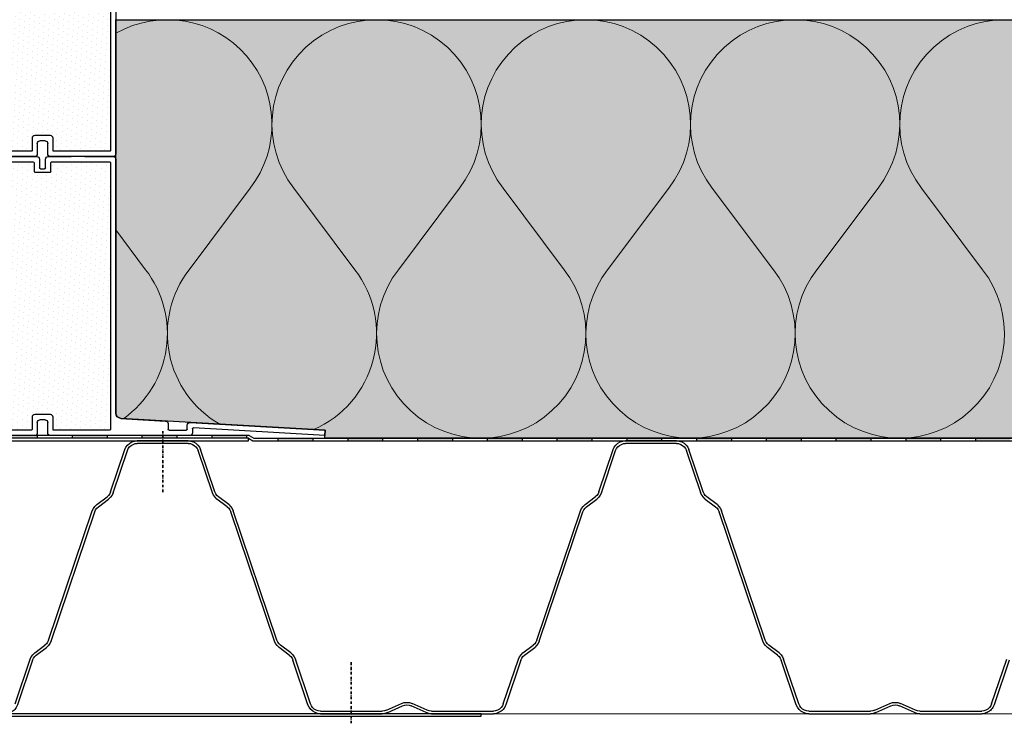
# Model space of a CAD drawing. Units: millimetres. Extents: x 271 to 3241, y 225 to 2325.
# Drawn here: x 1557 to 2122, y 1141 to 1544 of the extents above; entities that cross this region are included whole.
import ezdxf

# ---------------------------------------------------------------- set-up
doc = ezdxf.new("R2010")
doc.units = ezdxf.units.MM
doc.linetypes.add('Cerchovana', pattern=[0.27, 0.15, -0.06, 0, -0.06])
for name, color, linetype, lineweight in [('Klempířské prvky', 7, 'Continuous', 25), ('Parozábrana', 7, 'Continuous', 25), ('Podbarvení', 7, 'Continuous', 25), ('čára konstrukce světlíku', 7, 'Continuous', 25), ('čára konstrukce v pohledu', 7, 'Continuous', 18), ('čára MW', 7, 'Continuous', 25), ('čára parozábrana', 7, 'Continuous', 25), ('čára spojovací materiál', 7, 'Continuous', 35), ('čára trapézový plech', 7, 'Continuous', 25), ('čára výplně', 7, 'Continuous', 18)]:
    doc.layers.add(name, color=color, linetype=linetype, lineweight=lineweight)
doc.layers.add('NASTAVEC', color=2, linetype='Continuous')

# ---------------------------------------------------------------- blocks, each defined once
blk = doc.blocks.new('ZCE_0015_1015_li')
at = {"layer": 'čára konstrukce světlíku'}
h = blk.add_hatch(dxfattribs=at)
h.set_pattern_fill('DOTS', color=256, scale=50, angle=30, style=0)
h.set_pattern_definition([(30, (602.051, -354.2244), (-0.209335, 3.487579), [0, -3.125])])
h.paths.add_polyline_path([(-8.44, 156.4, 0.414214), (-9.04, 157), (-43.09, 157, 0.414166), (-43.69, 156.4), (-43.69, 151.48, -0.414214), (-44.17, 151), (-52.71, 151, -0.414214), (-53.19, 151.48), (-53.19, 156.4, 0.414214), (-53.79, 157), (-86.84, 157, 0.414214), (-87.44, 156.4), (-87.44, 3.6, 0.414214), (-86.84, 3), (-55.04, 3, 0.414214), (-54.44, 3.6), (-54.44, 10.5, -0.414214), (-52.94, 12), (-43.94, 12, -0.414214), (-42.44, 10.5), (-42.44, 3.6, 0.414214), (-41.84, 3), (-9.79, 3, 0.414214), (-8.44, 4.35), (-8.44, 6.49, 0.26794), (-8.74, 7.01), (-17.03, 11.8, -0.414214), (-17.53, 13.64), (-8.44, 29.39)])
h = blk.add_hatch(dxfattribs=at)
h.set_pattern_fill('DOTS', color=256, scale=50, angle=30, style=0)
h.set_pattern_definition([(30, (602.051, -514.2244), (-0.209335, 3.487579), [0, -3.125])])
h.paths.add_polyline_path([(-8.44, -3.6, 0.414214), (-9.04, -3), (-43.09, -3, 0.414166), (-43.69, -3.6), (-43.69, -8.52, -0.414214), (-44.17, -9), (-52.71, -9, -0.414214), (-53.19, -8.52), (-53.19, -3.6, 0.414214), (-53.79, -3), (-86.84, -3, 0.414214), (-87.44, -3.6), (-87.44, -156.4, 0.414214), (-86.84, -157), (-55.04, -157, 0.414214), (-54.44, -156.4), (-54.44, -149.5, -0.414214), (-52.94, -148), (-43.94, -148, -0.414214), (-42.44, -149.5), (-42.44, -156.4, 0.414214), (-41.84, -157), (-9.79, -157, 0.414214), (-8.44, -155.65), (-8.44, -153.51, 0.26794), (-8.74, -152.99), (-17.03, -148.2, -0.414214), (-17.53, -146.36), (-8.44, -130.61)])
h = blk.add_hatch(dxfattribs=at)
h.set_pattern_fill('DOTS', color=256, scale=50, angle=30, style=0)
h.set_pattern_definition([(30, (602.051, -674.2244), (-0.209335, 3.487579), [0, -3.125])])
h.paths.add_polyline_path([(-8.44, -163.6, 0.414214), (-9.04, -163), (-43.09, -163, 0.414166), (-43.69, -163.6), (-43.69, -168.52, -0.414214), (-44.17, -169), (-52.71, -169, -0.414214), (-53.19, -168.52), (-53.19, -163.6, 0.414214), (-53.79, -163), (-86.84, -163, 0.414214), (-87.44, -163.6), (-87.44, -316.4, 0.414214), (-86.84, -317), (-55.04, -317, 0.414214), (-54.44, -316.4), (-54.44, -309.5, -0.414214), (-52.94, -308), (-43.94, -308, -0.414214), (-42.44, -309.5), (-42.44, -316.4, 0.414214), (-41.84, -317), (-9.79, -317, 0.414214), (-8.44, -315.65), (-8.44, -313.51, 0.26794), (-8.74, -312.99), (-17.03, -308.2, -0.414214), (-17.53, -306.36), (-8.44, -290.61)])
for p, q in [((-90.44, 158.5), (-90.44, 1.5)), ((-64.84, 160), (-88.94, 160)), ((-51.69, 160), (-64.84, 160)), ((-50.19, 153.6), (-50.19, 158.5)), ((-46.69, 158.5), (-46.69, 153.6)), ((-6.94, 160), (-45.19, 160)), ((-5.44, 28.58), (-5.44, 158.5)), ((-47.29, 153), (-49.59, 153)), ((-13.43, 14.74), (-5.44, 28.58)), ((-6.19, 9), (-12.94, 12.9)), ((-51.44, 1.5), (-51.44, 7.5)), ((-49.94, 9), (-46.94, 9)), ((-45.44, 7.5), (-45.44, 1.5)), ((-5.44, 1.5), (-5.44, 7.7)), ((-72.59, 0), (-88.94, 0)), ((-88.94, 0), (-52.94, 0)), ((-51.69, 0), (-64.84, 0)), ((-6.94, 0), (-45.19, 0)), ((-43.94, 0), (-6.94, 0)), ((-90.44, -1.5), (-90.44, -158.5)), ((-50.19, -6.4), (-50.19, -1.5)), ((-46.69, -1.5), (-46.69, -6.4)), ((-5.44, -131.42), (-5.44, -1.5)), ((-47.29, -7), (-49.59, -7)), ((-13.43, -145.26), (-5.44, -131.42)), ((-49.94, -151), (-46.94, -151)), ((-6.19, -151), (-12.94, -147.1)), ((-5.44, -158.5), (-5.44, -152.3)), ((-51.44, -158.5), (-51.44, -152.5)), ((-45.44, -152.5), (-45.44, -158.5)), ((-90.44, -161.5), (-90.44, -307.17)), ((-72.59, -160), (-88.94, -160)), ((-88.94, -160), (-52.94, -160)), ((-51.69, -160), (-64.84, -160)), ((-50.19, -166.4), (-50.19, -161.5)), ((-46.69, -161.5), (-46.69, -166.4)), ((-6.94, -160), (-45.19, -160)), ((-43.94, -160), (-6.94, -160)), ((-5.44, -291.42), (-5.44, -161.5)), ((-47.29, -167), (-49.59, -167)), ((-13.43, -305.26), (-5.44, -291.42)), ((-93.26, -310.16), (-119.03, -311.67)), ((-6.19, -311), (-12.94, -307.1)), ((-133.03, -312.49), (-210.44, -317.01)), ((-210.26, -320), (-135.07, -315.61)), ((-131.44, -316.4), (-131.44, -313.98)), ((-120.44, -313.17), (-120.44, -316.4)), ((-51.44, -318.5), (-51.44, -312.5)), ((-49.94, -311), (-46.94, -311)), ((-45.44, -312.5), (-45.44, -318.5)), ((-5.44, -318.5), (-5.44, -312.3)), ((-210.44, -317.01), (-210.26, -320)), ((-134.44, -316.21), (-134.44, -318.5)), ((-132.94, -320), (-52.94, -320)), ((-121.04, -317), (-130.84, -317)), ((-43.94, -320), (-6.94, -320))]:
    blk.add_line(p, q, dxfattribs=at)
for points in [[(-52.94, 12), (-43.94, 12, -0.414214), (-42.44, 10.5), (-42.44, 3.6, 0.414214), (-41.84, 3), (-9.79, 3, 0.414214), (-8.44, 4.35), (-8.44, 6.49, 0.268051), (-8.74, 7.01), (-17.03, 11.8, -0.414214), (-17.53, 13.64), (-8.44, 29.39), (-8.44, 156.4, 0.414214), (-9.04, 157), (-43.09, 157, 0.414166), (-43.69, 156.4), (-43.69, 151.48, -0.414214), (-44.17, 151), (-52.71, 151, -0.414214), (-53.19, 151.48), (-53.19, 156.4, 0.414214), (-53.79, 157), (-86.84, 157, 0.414214), (-87.44, 156.4), (-87.44, 3.6, 0.414214), (-86.84, 3), (-55.04, 3, 0.414214), (-54.44, 3.6), (-54.44, 10.5, -0.414214)], [(-52.94, -148), (-43.94, -148, -0.414214), (-42.44, -149.5), (-42.44, -156.4, 0.414214), (-41.84, -157), (-9.79, -157, 0.414214), (-8.44, -155.65), (-8.44, -153.51, 0.268051), (-8.74, -152.99), (-17.03, -148.2, -0.414214), (-17.53, -146.36), (-8.44, -130.61), (-8.44, -3.6, 0.414214), (-9.04, -3), (-43.09, -3, 0.414166), (-43.69, -3.6), (-43.69, -8.52, -0.414214), (-44.17, -9), (-52.71, -9, -0.414214), (-53.19, -8.52), (-53.19, -3.6, 0.414214), (-53.79, -3), (-86.84, -3, 0.414214), (-87.44, -3.6), (-87.44, -156.4, 0.414214), (-86.84, -157), (-55.04, -157, 0.414214), (-54.44, -156.4), (-54.44, -149.5, -0.414214)], [(-52.94, -308), (-43.94, -308, -0.414214), (-42.44, -309.5), (-42.44, -316.4, 0.414214), (-41.84, -317), (-9.79, -317, 0.414214), (-8.44, -315.65), (-8.44, -313.51, 0.268051), (-8.74, -312.99), (-17.03, -308.2, -0.414214), (-17.53, -306.36), (-8.44, -290.61), (-8.44, -163.6, 0.414214), (-9.04, -163), (-43.09, -163, 0.414166), (-43.69, -163.6), (-43.69, -168.52, -0.414214), (-44.17, -169), (-52.71, -169, -0.414214), (-53.19, -168.52), (-53.19, -163.6, 0.414214), (-53.79, -163), (-86.84, -163, 0.414214), (-87.44, -163.6), (-87.44, -316.4, 0.414214), (-86.84, -317), (-55.04, -317, 0.414214), (-54.44, -316.4), (-54.44, -309.5, -0.414214)]]:
    blk.add_lwpolyline(points, format="xyb", close=True, dxfattribs=at)
for centre, radius, start, end in [((-88.94, 158.5), 1.5, 89.9988, 180.0032), ((-51.69, 158.5), 1.5, 0, 90), ((-45.19, 158.5), 1.5, 90.0004, 179.9993), ((-6.94, 158.5), 1.5, 0.0007, 89.9996), ((-49.59, 153.6), 0.6, 179.9964, 270.0015), ((-47.29, 153.6), 0.6, 270.0026, 359.9939), ((-12.26, 14.07), 1.35, 149.9999, 240.0002), ((-49.94, 7.5), 1.5, 90.0004, 179.9993), ((-46.94, 7.5), 1.5, 0.0007, 89.9996), ((-6.94, 7.7), 1.5, 0.0032, 59.9972), ((-88.94, 1.5), 1.5, 180, 270), ((-88.94, -1.5), 1.5, 89.9988, 180.0032), ((-52.94, 1.5), 1.5, 269.9999, 359.9998), ((-51.69, -1.5), 1.5, 0, 90), ((-45.19, -1.5), 1.5, 90.0004, 179.9993), ((-43.94, 1.5), 1.5, 180.0002, 270.0001), ((-6.94, 1.5), 1.5, 269.9999, 359.9998), ((-6.94, -1.5), 1.5, 0.0007, 89.9996), ((-49.59, -6.4), 0.6, 179.9964, 270.0015), ((-47.29, -6.4), 0.6, 270.0026, 359.9939), ((-12.26, -145.93), 1.35, 149.9999, 240.0002), ((-49.94, -152.5), 1.5, 90.0004, 179.9993), ((-46.94, -152.5), 1.5, 0.0007, 89.9996), ((-6.94, -152.3), 1.5, 0.0032, 59.9972), ((-88.94, -158.5), 1.5, 180, 270), ((-88.94, -161.5), 1.5, 89.9988, 180.0032), ((-52.94, -158.5), 1.5, 269.9999, 359.9998), ((-51.69, -161.5), 1.5, 0, 90), ((-45.19, -161.5), 1.5, 90.0004, 179.9993), ((-43.94, -158.5), 1.5, 180.0002, 270.0001), ((-6.94, -158.5), 1.5, 269.9999, 359.9998), ((-6.94, -161.5), 1.5, 0.0007, 89.9996), ((-49.59, -166.4), 0.6, 179.9964, 270.0015), ((-47.29, -166.4), 0.6, 270.0026, 359.9939), ((-93.44, -307.17), 3, 273.3414, 359.9989), ((-12.26, -305.93), 1.35, 149.9999, 240.0002), ((-135.04, -316.21), 0.6, 0.0018, 93.3391), ((-132.94, -313.98), 1.5, 359.9996, 93.3427), ((-118.94, -313.17), 1.5, 93.3424, 179.9992), ((-49.94, -312.5), 1.5, 90.0004, 179.9993), ((-46.94, -312.5), 1.5, 0.0007, 89.9996), ((-6.94, -312.3), 1.5, 0.0032, 59.9972), ((-132.94, -318.5), 1.5, 180.0002, 270.0001), ((-130.84, -316.4), 0.6, 179.9964, 270.0015), ((-121.04, -316.4), 0.6, 269.9985, 0.0036), ((-52.94, -318.5), 1.5, 269.9999, 359.9998), ((-43.94, -318.5), 1.5, 180.0002, 270.0001), ((-6.94, -318.5), 1.5, 269.9999, 359.9998)]:
    blk.add_arc(centre, radius, start, end, dxfattribs=at)
blk = doc.blocks.new('KLON51')
at = {"layer": 'čára trapézový plech'}
for p, q in [((-237.64, -57.57), (-236.98, -56.17)), ((-239.64, -59.79), (-238.53, -58.76)), ((-238.53, -58.76), (-237.64, -57.57)), ((-238.53, -58.76), (-238.53, -58.76)), ((-237.64, -57.57), (-237.64, -57.57))]:
    blk.add_line(p, q, dxfattribs=at)
blk = doc.blocks.new('KLON52')
at = {"layer": 'čára trapézový plech'}
for p, q in [((-108.81, -56.17), (-108.22, -57.58)), ((-108.22, -57.58), (-108.22, -57.58)), ((-108.22, -57.58), (-107.34, -58.76)), ((-107.34, -58.76), (-107.34, -58.76)), ((-107.34, -58.76), (-106.23, -59.79))]:
    blk.add_line(p, q, dxfattribs=at)
blk = doc.blocks.new('KLON87')
at = {"layer": 'čára trapézový plech'}
for p, q in [((-368.24, -92.2), (-367.73, -93.38)), ((-367.73, -93.38), (-367.73, -93.38)), ((-367.73, -93.38), (-366.99, -94.34)), ((-366.99, -94.34), (-366.99, -94.34)), ((-366.99, -94.34), (-366.03, -95.15)), ((-366.03, -95.15), (-366.03, -95.15)), ((-366.03, -95.15), (-364.92, -95.82)), ((-364.92, -95.82), (-364.92, -95.82)), ((-364.92, -95.82), (-363.74, -96.19)), ((-363.74, -96.19), (-363.74, -96.19)), ((-363.74, -96.19), (-362.56, -96.33))]:
    blk.add_line(p, q, dxfattribs=at)
blk = doc.blocks.new('KLON88')
at = {"layer": 'čára trapézový plech'}
for p, q in [((-378.28, -67.1), (-369.65, -92.72)), ((-369.65, -92.72), (-369.65, -92.72)), ((-369.65, -92.72), (-369.31, -93.5)), ((-369.31, -93.5), (-368.93, -94.22)), ((-368.93, -94.22), (-368.51, -94.85)), ((-368.51, -94.85), (-368.05, -95.42)), ((-368.05, -95.42), (-367.54, -95.93)), ((-367.54, -95.93), (-366.97, -96.37)), ((-366.97, -96.37), (-366.35, -96.76)), ((-366.35, -96.76), (-365.67, -97.11)), ((-365.67, -97.11), (-364.92, -97.4)), ((-364.92, -97.4), (-364.11, -97.66)), ((-364.11, -97.66), (-364.11, -97.66)), ((-364.11, -97.66), (-362.56, -97.81))]:
    blk.add_line(p, q, dxfattribs=at)
blk = doc.blocks.new('KLON96')
at = {"layer": 'čára trapézový plech'}
for p, q in [((-314.2, -92.94), (-315.38, -93.31)), ((-312.95, -92.79), (-314.2, -92.94)), ((-314.2, -92.94), (-314.2, -92.94)), ((-311.69, -92.94), (-312.95, -92.79)), ((-312.95, -92.79), (-312.95, -92.79)), ((-310.51, -93.31), (-311.69, -92.94)), ((-311.69, -92.94), (-311.69, -92.94))]:
    blk.add_line(p, q, dxfattribs=at)
blk = doc.blocks.new('KLON97')
at = {"layer": 'čára trapézový plech'}
for p, q in [((-327.05, -97.81), (-325.42, -97.66)), ((-325.42, -97.66), (-323.95, -97.15)), ((-325.42, -97.66), (-325.42, -97.66))]:
    blk.add_line(p, q, dxfattribs=at)
blk = doc.blocks.new('KLON98')
at = {"layer": 'čára trapézový plech'}
for p, q in [((-325.79, -96.19), (-324.61, -95.74)), ((-327.05, -96.33), (-325.79, -96.19)), ((-325.79, -96.19), (-325.79, -96.19))]:
    blk.add_line(p, q, dxfattribs=at)
blk = doc.blocks.new('KLON99')
at = {"layer": 'čára trapézový plech'}
for p, q in [((-301.87, -97.15), (-300.39, -97.66)), ((-300.39, -97.66), (-300.39, -97.66)), ((-300.39, -97.66), (-298.84, -97.81))]:
    blk.add_line(p, q, dxfattribs=at)
blk = doc.blocks.new('KLON100')
at = {"layer": 'čára trapézový plech'}
for p, q in [((-301.28, -95.74), (-300.1, -96.19)), ((-300.1, -96.19), (-300.1, -96.19)), ((-300.1, -96.19), (-298.84, -96.33))]:
    blk.add_line(p, q, dxfattribs=at)
blk = doc.blocks.new('KLON101')
at = {"layer": 'čára trapézový plech'}
for p, q in [((-314.5, -91.46), (-315.97, -91.98)), ((-312.95, -91.31), (-314.5, -91.46)), ((-314.5, -91.46), (-314.5, -91.46)), ((-311.4, -91.46), (-312.95, -91.31)), ((-312.95, -91.31), (-312.95, -91.31)), ((-309.84, -91.98), (-311.4, -91.46)), ((-311.4, -91.46), (-311.4, -91.46))]:
    blk.add_line(p, q, dxfattribs=at)
blk = doc.blocks.new('KLON102')
at = {"layer": 'čára trapézový plech'}
for p, q in [((-262.08, -96.19), (-260.9, -95.82)), ((-260.9, -95.82), (-259.79, -95.15)), ((-260.9, -95.82), (-260.9, -95.82)), ((-259.79, -95.15), (-258.9, -94.34)), ((-259.79, -95.15), (-259.79, -95.15)), ((-258.9, -94.34), (-258.17, -93.38)), ((-258.9, -94.34), (-258.9, -94.34)), ((-258.17, -93.38), (-257.65, -92.2)), ((-258.17, -93.38), (-258.17, -93.38)), ((-263.33, -96.33), (-262.08, -96.19)), ((-262.08, -96.19), (-262.08, -96.19))]:
    blk.add_line(p, q, dxfattribs=at)
blk = doc.blocks.new('KLON103')
at = {"layer": 'čára trapézový plech'}
for p, q in [((-258.9, -96.41), (-257.8, -95.37)), ((-257.8, -95.37), (-256.84, -94.12)), ((-257.8, -95.37), (-257.8, -95.37)), ((-256.84, -94.12), (-256.17, -92.72)), ((-256.84, -94.12), (-256.84, -94.12)), ((-263.33, -97.81), (-261.78, -97.66)), ((-261.78, -97.66), (-260.31, -97.14)), ((-261.78, -97.66), (-261.78, -97.66)), ((-260.31, -97.14), (-258.9, -96.41)), ((-260.31, -97.14), (-260.31, -97.14)), ((-258.9, -96.41), (-258.9, -96.41))]:
    blk.add_line(p, q, dxfattribs=at)
blk = doc.blocks.new('KLON104')
at = {"layer": 'čára trapézový plech'}
for p, q in [((-248.35, -65.25), (-248.94, -66.58)), ((-247.46, -64), (-248.35, -65.25)), ((-248.35, -65.25), (-248.35, -65.25)), ((-246.35, -62.96), (-247.46, -64)), ((-247.46, -64), (-247.46, -64))]:
    blk.add_line(p, q, dxfattribs=at)
blk = doc.blocks.new('KLON105')
at = {"layer": 'čára trapézový plech'}
for p, q in [((-247.02, -65.99), (-247.54, -67.1)), ((-246.35, -65.03), (-247.02, -65.99)), ((-247.02, -65.99), (-247.02, -65.99)), ((-245.47, -64.22), (-246.35, -65.03)), ((-246.35, -65.03), (-246.35, -65.03))]:
    blk.add_line(p, q, dxfattribs=at)
blk = doc.blocks.new('KLON106')
at = {"layer": 'čára trapézový plech'}
for p, q in [((-88.22, -92.2), (-87.7, -93.38)), ((-87.7, -93.38), (-87.7, -93.38)), ((-87.7, -93.38), (-86.96, -94.34)), ((-86.96, -94.34), (-86.96, -94.34)), ((-86.96, -94.34), (-86.08, -95.15)), ((-86.08, -95.15), (-86.08, -95.15)), ((-86.08, -95.15), (-84.97, -95.82)), ((-84.97, -95.82), (-84.97, -95.82)), ((-84.97, -95.82), (-83.79, -96.18)), ((-83.79, -96.18), (-83.79, -96.18)), ((-83.79, -96.18), (-82.53, -96.33))]:
    blk.add_line(p, q, dxfattribs=at)
blk = doc.blocks.new('KLON107')
at = {"layer": 'čára trapézový plech'}
for p, q in [((-98.33, -67.1), (-89.62, -92.72)), ((-89.62, -92.72), (-89.62, -92.72)), ((-89.62, -92.72), (-89.36, -93.45)), ((-89.36, -93.45), (-89.01, -94.15)), ((-89.01, -94.15), (-88.58, -94.79)), ((-88.58, -94.79), (-88.08, -95.38)), ((-88.08, -95.38), (-87.52, -95.91)), ((-87.52, -95.91), (-86.9, -96.39)), ((-86.9, -96.39), (-86.24, -96.8)), ((-86.24, -96.8), (-85.55, -97.16)), ((-85.55, -97.16), (-84.82, -97.44)), ((-84.82, -97.44), (-84.08, -97.66)), ((-84.08, -97.66), (-84.08, -97.66)), ((-84.08, -97.66), (-82.53, -97.81))]:
    blk.add_line(p, q, dxfattribs=at)
blk = doc.blocks.new('KLON108')
at = {"layer": 'čára trapézový plech'}
for p, q in [((-98.41, -64), (-99.51, -62.96)), ((-97.52, -65.25), (-98.41, -64)), ((-98.41, -64), (-98.41, -64)), ((-96.93, -66.58), (-97.52, -65.25)), ((-97.52, -65.25), (-97.52, -65.25)), ((-88.22, -92.2), (-96.93, -66.58)), ((-96.93, -66.58), (-96.93, -66.58))]:
    blk.add_line(p, q, dxfattribs=at)
blk = doc.blocks.new('KLON109')
at = {"layer": 'čára trapézový plech'}
for p, q in [((-99.51, -65.03), (-100.4, -64.22)), ((-98.78, -65.99), (-99.51, -65.03)), ((-99.51, -65.03), (-99.51, -65.03)), ((-98.33, -67.1), (-98.78, -65.99)), ((-98.78, -65.99), (-98.78, -65.99))]:
    blk.add_line(p, q, dxfattribs=at)
blk = doc.blocks.new('KLON182')
at = {"layer": 'čára trapézový plech'}
for p, q in [((-238.9, -56.84), (-238.45, -55.73)), ((-240.52, -58.61), (-239.64, -57.8)), ((-239.64, -57.8), (-238.9, -56.84)), ((-239.64, -57.8), (-239.64, -57.8)), ((-238.9, -56.84), (-238.9, -56.84))]:
    blk.add_line(p, q, dxfattribs=at)
blk = doc.blocks.new('KLON183')
at = {"layer": 'čára trapézový plech'}
for p, q in [((-203.98, 25.26), (-209.88, 20.9)), ((-211.43, 19.13), (-211.95, 18.02)), ((-210.77, 20.09), (-211.43, 19.13)), ((-211.43, 19.13), (-211.43, 19.13)), ((-209.88, 20.9), (-210.77, 20.09)), ((-210.77, 20.09), (-210.77, 20.09)), ((-209.88, 20.9), (-209.88, 20.9))]:
    blk.add_line(p, q, dxfattribs=at)
blk = doc.blocks.new('KLON184')
at = {"layer": 'čára trapézový plech'}
for p, q in [((-212.76, 19.87), (-213.35, 18.46)), ((-211.88, 21.05), (-212.76, 19.87)), ((-212.76, 19.87), (-212.76, 19.87)), ((-210.77, 22.08), (-211.88, 21.05)), ((-211.88, 21.05), (-211.88, 21.05))]:
    blk.add_line(p, q, dxfattribs=at)
blk = doc.blocks.new('KLON185')
at = {"layer": 'čára trapézový plech'}
for p, q in [((-202.06, 27.55), (-201.39, 28.88)), ((-203.98, 25.26), (-202.94, 26.29)), ((-202.94, 26.29), (-202.06, 27.55)), ((-202.94, 26.29), (-202.94, 26.29)), ((-202.06, 27.55), (-202.06, 27.55))]:
    blk.add_line(p, q, dxfattribs=at)
blk = doc.blocks.new('KLON186')
at = {"layer": 'čára trapézový plech'}
for p, q in [((-204.05, 27.33), (-203.31, 28.29)), ((-203.31, 28.29), (-202.8, 29.39)), ((-203.31, 28.29), (-203.31, 28.29)), ((-204.94, 26.51), (-204.05, 27.33)), ((-204.05, 27.33), (-204.05, 27.33))]:
    blk.add_line(p, q, dxfattribs=at)
blk = doc.blocks.new('KLON187')
at = {"layer": 'čára trapézový plech'}
for p, q in [((-191.94, 57.3), (-193.05, 56.27)), ((-190.54, 58.04), (-191.94, 57.3)), ((-191.94, 57.3), (-191.94, 57.3)), ((-189.06, 58.55), (-190.54, 58.04)), ((-190.54, 58.04), (-190.54, 58.04)), ((-187.51, 58.7), (-189.06, 58.55)), ((-189.06, 58.55), (-189.06, 58.55)), ((-194.01, 55.01), (-194.67, 53.61)), ((-193.05, 56.27), (-194.01, 55.01)), ((-194.01, 55.01), (-194.01, 55.01)), ((-193.05, 56.27), (-193.05, 56.27))]:
    blk.add_line(p, q, dxfattribs=at)
blk = doc.blocks.new('KLON188')
at = {"layer": 'čára trapézový plech'}
for p, q in [((-189.95, 56.63), (-191.06, 56.04)), ((-188.77, 57.08), (-189.95, 56.63)), ((-189.95, 56.63), (-189.95, 56.63)), ((-187.51, 57.15), (-188.77, 57.08)), ((-188.77, 57.08), (-188.77, 57.08)), ((-192.68, 54.2), (-193.2, 53.09)), ((-191.94, 55.23), (-192.68, 54.2)), ((-192.68, 54.2), (-192.68, 54.2)), ((-191.06, 56.04), (-191.94, 55.23)), ((-191.94, 55.23), (-191.94, 55.23)), ((-191.06, 56.04), (-191.06, 56.04))]:
    blk.add_line(p, q, dxfattribs=at)
blk = doc.blocks.new('KLON189')
at = {"layer": 'čára trapézový plech'}
for p, q in [((-156.8, 58.55), (-158.28, 58.7)), ((-155.25, 58.04), (-156.8, 58.55)), ((-156.8, 58.55), (-156.8, 58.55)), ((-153.92, 57.3), (-155.25, 58.04)), ((-155.25, 58.04), (-155.25, 58.04)), ((-152.74, 56.27), (-153.92, 57.3)), ((-153.92, 57.3), (-153.92, 57.3)), ((-151.86, 55.01), (-152.74, 56.27)), ((-152.74, 56.27), (-152.74, 56.27)), ((-151.19, 53.61), (-151.86, 55.01)), ((-151.86, 55.01), (-151.86, 55.01))]:
    blk.add_line(p, q, dxfattribs=at)
blk = doc.blocks.new('KLON190')
at = {"layer": 'čára trapézový plech'}
for p, q in [((-157.1, 57.08), (-158.28, 57.15)), ((-155.92, 56.63), (-157.1, 57.08)), ((-157.1, 57.08), (-157.1, 57.08)), ((-154.81, 56.04), (-155.92, 56.63)), ((-155.92, 56.63), (-155.92, 56.63)), ((-153.85, 55.23), (-154.81, 56.04)), ((-154.81, 56.04), (-154.81, 56.04)), ((-153.11, 54.2), (-153.85, 55.23)), ((-153.85, 55.23), (-153.85, 55.23)), ((-152.59, 53.09), (-153.11, 54.2)), ((-153.11, 54.2), (-153.11, 54.2))]:
    blk.add_line(p, q, dxfattribs=at)
blk = doc.blocks.new('KLON191')
at = {"layer": 'čára trapézový plech'}
for p, q in [((-107.41, -55.73), (-106.89, -56.84)), ((-106.89, -56.84), (-106.89, -56.84)), ((-106.89, -56.84), (-106.23, -57.8)), ((-106.23, -57.8), (-106.23, -57.8)), ((-106.23, -57.8), (-105.34, -58.61))]:
    blk.add_line(p, q, dxfattribs=at)
blk = doc.blocks.new('KLON192')
at = {"layer": 'čára trapézový plech'}
for p, q in [((-135.1, 20.09), (-135.98, 20.9)), ((-134.43, 19.13), (-135.1, 20.09)), ((-135.1, 20.09), (-135.1, 20.09)), ((-133.91, 18.02), (-134.43, 19.13)), ((-134.43, 19.13), (-134.43, 19.13))]:
    blk.add_line(p, q, dxfattribs=at)
blk = doc.blocks.new('KLON193')
at = {"layer": 'čára trapézový plech'}
for p, q in [((-133.99, 21.05), (-135.1, 22.08)), ((-133.1, 19.87), (-133.99, 21.05)), ((-133.99, 21.05), (-133.99, 21.05)), ((-132.51, 18.47), (-133.1, 19.87)), ((-133.1, 19.87), (-133.1, 19.87))]:
    blk.add_line(p, q, dxfattribs=at)
blk = doc.blocks.new('KLON194')
at = {"layer": 'čára trapézový plech'}
for p, q in [((-144.47, 28.88), (-143.81, 27.55)), ((-143.81, 27.55), (-143.81, 27.55)), ((-143.81, 27.55), (-142.92, 26.29)), ((-142.92, 26.29), (-142.92, 26.29)), ((-142.92, 26.29), (-141.81, 25.26))]:
    blk.add_line(p, q, dxfattribs=at)
blk = doc.blocks.new('KLON195')
at = {"layer": 'čára trapézový plech'}
for p, q in [((-142.99, 29.39), (-142.55, 28.29)), ((-142.55, 28.29), (-142.55, 28.29)), ((-142.55, 28.29), (-141.81, 27.33)), ((-141.81, 27.33), (-141.81, 27.33)), ((-141.81, 27.33), (-140.93, 26.51))]:
    blk.add_line(p, q, dxfattribs=at)
blk = doc.blocks.new('KLON213')
at = {"layer": 'čára trapézový plech'}
for p, q in [((42.38, -57.57), (42.97, -56.17)), ((40.39, -59.79), (41.5, -58.76)), ((41.5, -58.76), (42.38, -57.57)), ((41.5, -58.76), (41.5, -58.76)), ((42.38, -57.57), (42.38, -57.57))]:
    blk.add_line(p, q, dxfattribs=at)
blk = doc.blocks.new('KLON214')
at = {"layer": 'čára trapézový plech'}
for p, q in [((171.14, -56.17), (171.73, -57.58)), ((171.73, -57.58), (171.73, -57.58)), ((171.73, -57.58), (172.61, -58.76)), ((172.61, -58.76), (172.61, -58.76)), ((172.61, -58.76), (173.72, -59.79))]:
    blk.add_line(p, q, dxfattribs=at)
blk = doc.blocks.new('KLON230')
at = {"layer": 'čára trapézový plech'}
for p, q in [((-34.18, -92.94), (-35.36, -93.31)), ((-32.92, -92.79), (-34.18, -92.94)), ((-34.18, -92.94), (-34.18, -92.94)), ((-31.67, -92.94), (-32.92, -92.79)), ((-32.92, -92.79), (-32.92, -92.79)), ((-30.49, -93.31), (-31.67, -92.94)), ((-31.67, -92.94), (-31.67, -92.94))]:
    blk.add_line(p, q, dxfattribs=at)
blk = doc.blocks.new('KLON231')
at = {"layer": 'čára trapézový plech'}
for p, q in [((-45.77, -96.19), (-44.59, -95.74)), ((-47.02, -96.34), (-45.77, -96.19)), ((-45.77, -96.19), (-45.77, -96.19))]:
    blk.add_line(p, q, dxfattribs=at)
blk = doc.blocks.new('KLON232')
at = {"layer": 'čára trapézový plech'}
for p, q in [((-44, -97.15), (-35.36, -93.31)), ((-47.02, -97.81), (-45.47, -97.66)), ((-45.47, -97.66), (-44, -97.15)), ((-45.47, -97.66), (-45.47, -97.66)), ((-44, -97.15), (-44, -97.15))]:
    blk.add_line(p, q, dxfattribs=at)
blk = doc.blocks.new('KLON233')
at = {"layer": 'čára trapézový plech'}
for p, q in [((-21.26, -95.74), (-20.08, -96.19)), ((-20.08, -96.19), (-20.08, -96.19)), ((-20.08, -96.19), (-18.82, -96.34))]:
    blk.add_line(p, q, dxfattribs=at)
blk = doc.blocks.new('KLON234')
at = {"layer": 'čára trapézový plech'}
for p, q in [((-21.92, -97.15), (-20.37, -97.66)), ((-20.37, -97.66), (-20.37, -97.66)), ((-20.37, -97.66), (-18.82, -97.81))]:
    blk.add_line(p, q, dxfattribs=at)
blk = doc.blocks.new('KLON235')
at = {"layer": 'čára trapézový plech'}
for p, q in [((-34.47, -91.46), (-36.02, -91.98)), ((-32.92, -91.32), (-34.47, -91.46)), ((-34.47, -91.46), (-34.47, -91.46)), ((-31.37, -91.46), (-32.92, -91.32)), ((-32.92, -91.32), (-32.92, -91.32)), ((-29.89, -91.98), (-31.37, -91.46)), ((-31.37, -91.46), (-31.37, -91.46))]:
    blk.add_line(p, q, dxfattribs=at)
blk = doc.blocks.new('KLON236')
at = {"layer": 'čára trapézový plech'}
for p, q in [((17.95, -96.19), (19.13, -95.82)), ((19.13, -95.82), (20.16, -95.15)), ((19.13, -95.82), (19.13, -95.82)), ((20.16, -95.15), (21.12, -94.34)), ((20.16, -95.15), (20.16, -95.15)), ((21.12, -94.34), (21.86, -93.38)), ((21.12, -94.34), (21.12, -94.34)), ((21.86, -93.38), (22.37, -92.2)), ((21.86, -93.38), (21.86, -93.38)), ((16.69, -96.34), (17.95, -96.19)), ((17.95, -96.19), (17.95, -96.19))]:
    blk.add_line(p, q, dxfattribs=at)
blk = doc.blocks.new('KLON237')
at = {"layer": 'čára trapézový plech'}
for p, q in [((21.05, -96.41), (22.23, -95.37)), ((22.23, -95.37), (23.11, -94.12)), ((22.23, -95.37), (22.23, -95.37)), ((23.11, -94.12), (23.78, -92.72)), ((23.11, -94.12), (23.11, -94.12)), ((16.69, -97.81), (18.24, -97.66)), ((18.24, -97.66), (19.72, -97.15)), ((18.24, -97.66), (18.24, -97.66)), ((19.72, -97.15), (21.05, -96.41)), ((19.72, -97.15), (19.72, -97.15)), ((21.05, -96.41), (21.05, -96.41))]:
    blk.add_line(p, q, dxfattribs=at)
blk = doc.blocks.new('KLON238')
at = {"layer": 'čára trapézový plech'}
for p, q in [((32.93, -65.99), (32.41, -67.1)), ((33.67, -65.03), (32.93, -65.99)), ((32.93, -65.99), (32.93, -65.99)), ((34.56, -64.22), (33.67, -65.03)), ((33.67, -65.03), (33.67, -65.03))]:
    blk.add_line(p, q, dxfattribs=at)
blk = doc.blocks.new('KLON239')
at = {"layer": 'čára trapézový plech'}
for p, q in [((31.68, -65.25), (31.01, -66.58)), ((32.49, -64), (31.68, -65.25)), ((31.68, -65.25), (31.68, -65.25)), ((33.6, -62.96), (32.49, -64)), ((32.49, -64), (32.49, -64))]:
    blk.add_line(p, q, dxfattribs=at)
blk = doc.blocks.new('KLON246')
at = {"layer": 'čára trapézový plech'}
for p, q in [((181.69, -67.1), (190.33, -92.72)), ((190.33, -92.72), (190.33, -92.72)), ((190.33, -92.72), (190.67, -93.5)), ((190.67, -93.5), (191.05, -94.21)), ((191.05, -94.21), (191.46, -94.85)), ((191.46, -94.85), (191.93, -95.42)), ((191.93, -95.42), (192.44, -95.93)), ((192.44, -95.93), (193, -96.37)), ((193, -96.37), (193.62, -96.76)), ((193.62, -96.76), (194.3, -97.11)), ((194.3, -97.11), (195.05, -97.4)), ((195.05, -97.4), (195.87, -97.66)), ((195.87, -97.66), (195.87, -97.66)), ((195.87, -97.66), (197.42, -97.81))]:
    blk.add_line(p, q, dxfattribs=at)
blk = doc.blocks.new('KLON247')
at = {"layer": 'čára trapézový plech'}
for p, q in [((180.44, -65.03), (179.62, -64.22)), ((181.17, -65.99), (180.44, -65.03)), ((180.44, -65.03), (180.44, -65.03)), ((181.69, -67.1), (181.17, -65.99)), ((181.17, -65.99), (181.17, -65.99))]:
    blk.add_line(p, q, dxfattribs=at)
blk = doc.blocks.new('KLON248')
at = {"layer": 'čára trapézový plech'}
for p, q in [((181.62, -64), (180.51, -62.96)), ((182.5, -65.25), (181.62, -64)), ((181.62, -64), (181.62, -64)), ((183.09, -66.58), (182.5, -65.25)), ((182.5, -65.25), (182.5, -65.25))]:
    blk.add_line(p, q, dxfattribs=at)
blk = doc.blocks.new('KLON275')
at = {"layer": 'čára trapézový plech'}
for p, q in [((123.22, 58.55), (121.67, 58.7)), ((124.7, 58.04), (123.22, 58.55)), ((123.22, 58.55), (123.22, 58.55)), ((126.03, 57.3), (124.7, 58.04)), ((124.7, 58.04), (124.7, 58.04)), ((127.21, 56.27), (126.03, 57.3)), ((126.03, 57.3), (126.03, 57.3)), ((128.17, 55.01), (127.21, 56.27)), ((127.21, 56.27), (127.21, 56.27)), ((128.76, 53.61), (128.17, 55.01)), ((128.17, 55.01), (128.17, 55.01))]:
    blk.add_line(p, q, dxfattribs=at)
blk = doc.blocks.new('KLON283')
at = {"layer": 'čára trapézový plech'}
for p, q in [((41.05, -56.84), (41.57, -55.73)), ((39.5, -58.61), (40.39, -57.8)), ((40.39, -57.8), (41.05, -56.84)), ((40.39, -57.8), (40.39, -57.8)), ((41.05, -56.84), (41.05, -56.84))]:
    blk.add_line(p, q, dxfattribs=at)
blk = doc.blocks.new('KLON284')
at = {"layer": 'čára trapézový plech'}
for p, q in [((68.52, 19.13), (68.07, 18.02)), ((69.25, 20.09), (68.52, 19.13)), ((68.52, 19.13), (68.52, 19.13)), ((70.14, 20.9), (69.25, 20.09)), ((69.25, 20.09), (69.25, 20.09))]:
    blk.add_line(p, q, dxfattribs=at)
blk = doc.blocks.new('KLON285')
at = {"layer": 'čára trapézový plech'}
for p, q in [((67.26, 19.87), (66.6, 18.46)), ((68.15, 21.05), (67.26, 19.87)), ((67.26, 19.87), (67.26, 19.87)), ((69.25, 22.08), (68.15, 21.05)), ((68.15, 21.05), (68.15, 21.05))]:
    blk.add_line(p, q, dxfattribs=at)
blk = doc.blocks.new('KLON286')
at = {"layer": 'čára trapézový plech'}
for p, q in [((75.97, 27.32), (76.64, 28.28)), ((76.64, 28.28), (77.15, 29.39)), ((76.64, 28.28), (76.64, 28.28)), ((75.09, 26.51), (75.97, 27.32)), ((75.97, 27.32), (75.97, 27.32))]:
    blk.add_line(p, q, dxfattribs=at)
blk = doc.blocks.new('KLON287')
at = {"layer": 'čára trapézový plech'}
for p, q in [((77.97, 27.55), (78.56, 28.87)), ((75.97, 25.26), (77.08, 26.29)), ((77.08, 26.29), (77.97, 27.55)), ((77.08, 26.29), (77.08, 26.29)), ((77.97, 27.55), (77.97, 27.55))]:
    blk.add_line(p, q, dxfattribs=at)
blk = doc.blocks.new('KLON293')
at = {"layer": 'čára trapézový plech'}
for p, q in [((90, 56.63), (88.97, 56.04)), ((91.18, 57.08), (90, 56.63)), ((90, 56.63), (90, 56.63)), ((92.44, 57.15), (91.18, 57.08)), ((91.18, 57.08), (91.18, 57.08)), ((87.27, 54.2), (86.75, 53.09)), ((88.01, 55.23), (87.27, 54.2)), ((87.27, 54.2), (87.27, 54.2)), ((88.97, 56.04), (88.01, 55.23)), ((88.01, 55.23), (88.01, 55.23)), ((88.97, 56.04), (88.97, 56.04))]:
    blk.add_line(p, q, dxfattribs=at)
blk = doc.blocks.new('KLON294')
at = {"layer": 'čára trapézový plech'}
for p, q in [((88.08, 57.3), (86.9, 56.27)), ((89.41, 58.04), (88.08, 57.3)), ((88.08, 57.3), (88.08, 57.3)), ((90.89, 58.55), (89.41, 58.04)), ((89.41, 58.04), (89.41, 58.04)), ((92.44, 58.7), (90.89, 58.55)), ((90.89, 58.55), (90.89, 58.55)), ((86.01, 55.01), (85.35, 53.61)), ((86.9, 56.27), (86.01, 55.01)), ((86.01, 55.01), (86.01, 55.01)), ((86.9, 56.27), (86.9, 56.27))]:
    blk.add_line(p, q, dxfattribs=at)
blk = doc.blocks.new('KLON295')
at = {"layer": 'čára trapézový plech'}
for p, q in [((122.93, 57.08), (121.67, 57.15)), ((124.11, 56.63), (122.93, 57.08)), ((122.93, 57.08), (122.93, 57.08)), ((125.14, 56.04), (124.11, 56.63)), ((124.11, 56.63), (124.11, 56.63)), ((126.1, 55.23), (125.14, 56.04)), ((125.14, 56.04), (125.14, 56.04)), ((126.84, 54.2), (126.1, 55.23)), ((126.1, 55.23), (126.1, 55.23)), ((127.36, 53.09), (126.84, 54.2)), ((126.84, 54.2), (126.84, 54.2))]:
    blk.add_line(p, q, dxfattribs=at)
blk = doc.blocks.new('KLON301')
at = {"layer": 'čára trapézový plech'}
for p, q in [((172.54, -55.73), (173.06, -56.84)), ((173.06, -56.84), (173.06, -56.84)), ((173.06, -56.84), (173.79, -57.8)), ((173.79, -57.8), (173.79, -57.8)), ((173.79, -57.8), (174.68, -58.61))]:
    blk.add_line(p, q, dxfattribs=at)
blk = doc.blocks.new('KLON307')
at = {"layer": 'čára trapézový plech'}
for p, q in [((145.96, 21.05), (144.85, 22.08)), ((146.85, 19.87), (145.96, 21.05)), ((145.96, 21.05), (145.96, 21.05)), ((147.51, 18.46), (146.85, 19.87)), ((146.85, 19.87), (146.85, 19.87))]:
    blk.add_line(p, q, dxfattribs=at)
blk = doc.blocks.new('KLON308')
at = {"layer": 'čára trapézový plech'}
for p, q in [((144.85, 20.09), (143.97, 20.9)), ((145.59, 19.13), (144.85, 20.09)), ((144.85, 20.09), (144.85, 20.09)), ((146.03, 18.02), (145.59, 19.13)), ((145.59, 19.13), (145.59, 19.13))]:
    blk.add_line(p, q, dxfattribs=at)
blk = doc.blocks.new('KLON309')
at = {"layer": 'čára trapézový plech'}
for p, q in [((136.95, 29.39), (137.47, 28.28)), ((137.47, 28.28), (137.47, 28.28)), ((137.47, 28.28), (138.14, 27.32)), ((138.14, 27.32), (138.14, 27.32)), ((138.14, 27.32), (139.02, 26.51))]:
    blk.add_line(p, q, dxfattribs=at)
blk = doc.blocks.new('KLON310')
at = {"layer": 'čára trapézový plech'}
for p, q in [((135.55, 28.87), (136.14, 27.54)), ((136.14, 27.54), (136.14, 27.54)), ((136.14, 27.54), (137.03, 26.29)), ((137.03, 26.29), (137.03, 26.29)), ((137.03, 26.29), (138.14, 25.26))]:
    blk.add_line(p, q, dxfattribs=at)

msp = doc.modelspace()

# ---------------------------------------------------------------- hatches: boundary and pattern name
at = {"layer": 'Parozábrana', "linetype": 'Continuous', "lineweight": 13}
for points in [[(1547.124, 1305.592), (1567.124, 1305.592), (1567.124, 1304.092), (1547.124, 1304.092)], [(1587.124, 1305.592), (1607.124, 1305.592), (1607.124, 1304.092), (1587.124, 1304.092)], [(1627.124, 1305.592), (1647.124, 1305.592), (1647.124, 1304.092), (1627.124, 1304.092)], [(1667.124, 1305.592), (1687.124, 1305.592), (1687.124, 1304.092), (1667.124, 1304.092)], [(1705.124, 1304.092), (1725.124, 1304.092), (1725.124, 1302.592), (1705.124, 1302.592)], [(1745.124, 1304.092), (1765.124, 1304.092), (1765.124, 1302.592), (1745.124, 1302.592)], [(1785.124, 1304.092), (1805.124, 1304.092), (1805.124, 1302.592), (1785.124, 1302.592)], [(1825.124, 1304.092), (1845.124, 1304.092), (1845.124, 1302.592), (1825.124, 1302.592)], [(1865.124, 1304.092), (1885.124, 1304.092), (1885.124, 1302.592), (1865.124, 1302.592)], [(1905.124, 1304.092), (1925.124, 1304.092), (1925.124, 1302.592), (1905.124, 1302.592)], [(1945.124, 1304.092), (1965.124, 1304.092), (1965.124, 1302.592), (1945.124, 1302.592)], [(1985.124, 1304.092), (2005.124, 1304.092), (2005.124, 1302.592), (1985.124, 1302.592)], [(2025.124, 1304.092), (2045.124, 1304.092), (2045.124, 1302.592), (2025.124, 1302.592)], [(2065.124, 1304.092), (2085.124, 1304.092), (2085.124, 1302.592), (2065.124, 1302.592)], [(2105.124, 1304.092), (2125.124, 1304.092), (2125.124, 1302.592), (2105.124, 1302.592)]]:
    msp.add_hatch(color=176, dxfattribs=at).paths.add_polyline_path(points)
at = {"layer": 'Podbarvení', "linetype": 'Continuous', "lineweight": 13, "true_color": 0xffe41b}
msp.add_hatch(color=2, dxfattribs=at).paths.add_polyline_path([(1731.963, 1305.592), (1731.963, 1304.092), (2601.199, 1304.092), (2601.199, 1421.091), (2635.006, 1430.15), (2567.391, 1448.267), (2601.199, 1457.326), (2601.199, 1544.092), (1612.137, 1544.092), (1612.137, 1318.421), (1612.955, 1316.363), (1614.963, 1315.427), (1732.137, 1308.586)])

# ---------------------------------------------------------------- linework, layer by layer
at = {"layer": 'Klempířské prvky'}
msp.add_lwpolyline([(1523.199, 1302.592), (1688.199, 1302.592), (1688.199, 1304.092), (1521.699, 1304.092), (1521.699, 1146.079), (1521.699, 1144.579), (1821.699, 1144.579), (1821.699, 1146.079), (1523.199, 1146.079), (1523.199, 1302.592)], dxfattribs=at)
at = {"layer": 'čára konstrukce v pohledu'}
msp.add_line((2601.199, 1146.079), (1523.199, 1146.079), dxfattribs=at)
at = {"layer": 'čára MW'}
msp.add_lwpolyline([(2601.199, 1304.092), (1731.963, 1304.092), (1731.963, 1305.592), (1732.137, 1308.586), (1614.963, 1315.427), (1612.955, 1316.363), (1612.137, 1318.421), (1612.137, 1544.1), (2601.199, 1544.081)], dxfattribs=at)
at = {"layer": 'čára parozábrana'}
for p, q in [((1688.601, 1305.592), (1521.699, 1305.592)), ((1567.124, 1305.592), (1567.124, 1304.092)), ((1587.124, 1305.592), (1587.124, 1304.092)), ((1607.124, 1305.592), (1607.124, 1304.092)), ((1627.124, 1305.592), (1627.124, 1304.092)), ((1647.124, 1305.592), (1647.124, 1304.092)), ((1667.124, 1305.592), (1667.124, 1304.092)), ((1687.124, 1305.592), (1687.124, 1304.092)), ((1688.601, 1305.592), (1691.199, 1304.092)), ((1688.199, 1304.092), (1521.699, 1304.092)), ((1688.199, 1304.092), (1690.797, 1302.592)), ((1690.797, 1302.592), (2601.199, 1302.592)), ((1691.199, 1304.092), (2601.199, 1304.092)), ((1705.124, 1304.092), (1705.124, 1302.592)), ((1725.124, 1304.092), (1725.124, 1302.592)), ((1745.124, 1304.092), (1745.124, 1302.592)), ((1765.124, 1304.092), (1765.124, 1302.592)), ((1785.124, 1304.092), (1785.124, 1302.592)), ((1805.124, 1304.092), (1805.124, 1302.592)), ((1825.124, 1304.092), (1825.124, 1302.592)), ((1845.124, 1304.092), (1845.124, 1302.592)), ((1865.124, 1304.092), (1865.124, 1302.592)), ((1885.124, 1304.092), (1885.124, 1302.592)), ((1905.124, 1304.092), (1905.124, 1302.592)), ((1925.124, 1304.092), (1925.124, 1302.592)), ((1945.124, 1304.092), (1945.124, 1302.592)), ((1965.124, 1304.092), (1965.124, 1302.592)), ((1985.124, 1304.092), (1985.124, 1302.592)), ((2005.124, 1304.092), (2005.124, 1302.592)), ((2025.124, 1304.092), (2025.124, 1302.592)), ((2045.124, 1304.092), (2045.124, 1302.592)), ((2065.124, 1304.092), (2065.124, 1302.592)), ((2085.124, 1304.092), (2085.124, 1302.592)), ((2105.124, 1304.092), (2105.124, 1302.592))]:
    msp.add_line(p, q, dxfattribs=at)
at = {"layer": 'čára spojovací materiál', "linetype": 'Cerchovana', "ltscale": 10}
for p, q in [((1639.072, 1273.115), (1639.072, 1308.115)), ((1747.191, 1175.555), (1747.191, 1140.555))]:
    msp.add_line(p, q, dxfattribs=at)
at = {"layer": 'čára trapézový plech'}
for p, q in [((1653.689, 1302.592), (1624.454, 1302.592)), ((1653.689, 1301.041), (1624.454, 1301.041)), ((1933.639, 1302.592), (1904.404, 1302.592)), ((1933.639, 1301.041), (1904.404, 1301.041)), ((1609.172, 1273.281), (1617.367, 1297.497)), ((1610.575, 1272.764), (1618.77, 1296.98)), ((1667.569, 1272.764), (1659.374, 1296.98)), ((1668.972, 1273.281), (1660.777, 1297.497)), ((1889.122, 1273.281), (1897.317, 1297.497)), ((1890.599, 1272.764), (1898.72, 1296.98)), ((1947.52, 1272.764), (1939.325, 1296.98)), ((1948.923, 1273.281), (1940.802, 1297.497)), ((1601.272, 1265.972), (1607.105, 1270.401)), ((1676.871, 1265.972), (1671.039, 1270.401)), ((1881.222, 1265.974), (1887.054, 1270.403)), ((1956.895, 1265.972), (1951.063, 1270.401)), ((1602.159, 1264.791), (1607.991, 1269.146)), ((1675.985, 1264.791), (1670.153, 1269.146)), ((1882.108, 1264.792), (1887.941, 1269.147)), ((1573.588, 1188.16), (1598.616, 1262.356)), ((1574.991, 1187.717), (1600.092, 1261.912)), ((1703.153, 1187.717), (1678.051, 1261.912)), ((1704.556, 1188.16), (1679.528, 1262.356)), ((1853.538, 1188.16), (1878.639, 1262.356)), ((1854.941, 1187.717), (1880.042, 1261.912)), ((1983.104, 1187.717), (1958.076, 1261.912)), ((1984.581, 1188.16), (1959.479, 1262.356)), ((1565.614, 1180.925), (1571.447, 1185.28)), ((1566.501, 1179.67), (1572.406, 1184.099)), ((1711.57, 1179.668), (1705.738, 1184.097)), ((1712.529, 1180.925), (1706.623, 1185.28)), ((1845.638, 1180.925), (1851.47, 1185.28)), ((1846.524, 1179.671), (1852.356, 1184.1)), ((1991.594, 1179.67), (1985.762, 1184.099)), ((1992.48, 1180.925), (1986.648, 1185.28)), ((1554.393, 1151.69), (1563.031, 1177.308)), ((1722.348, 1151.173), (1713.71, 1176.791)), ((1723.751, 1151.69), (1715.113, 1177.308)), ((2002.298, 1151.174), (1993.66, 1176.792)), ((2003.775, 1151.691), (1995.063, 1177.309)), ((2114.368, 1151.69), (2123.006, 1177.308)), ((1767.383, 1148.145), (1776.021, 1151.911)), ((1790.712, 1148.145), (1782.148, 1151.911)), ((2047.408, 1148.147), (2055.972, 1151.912)), ((2070.736, 1148.145), (2062.098, 1151.911)), ((1729.436, 1147.555), (1764.946, 1147.555)), ((1768.047, 1146.742), (1776.611, 1150.581)), ((1793.148, 1147.555), (1828.658, 1147.555)), ((2009.461, 1147.556), (2044.971, 1147.556)), ((2047.997, 1146.744), (2056.635, 1150.582)), ((2070.071, 1146.744), (2061.507, 1150.582)), ((2073.173, 1147.555), (2108.683, 1147.555)), ((1729.436, 1146.078), (1764.946, 1146.078)), ((1793.148, 1146.078), (1828.658, 1146.078)), ((2009.461, 1146.079), (2044.971, 1146.079)), ((2073.173, 1146.078), (2108.683, 1146.078))]:
    msp.add_line(p, q, dxfattribs=at)
at = {"layer": 'čára výplně'}
for p, q in [((1654.178, 1400.714), (1689.219, 1447.453)), ((1749.219, 1400.714), (1714.178, 1447.453)), ((1774.178, 1400.714), (1809.219, 1447.453)), ((1869.219, 1400.714), (1834.178, 1447.453)), ((1894.178, 1400.714), (1929.219, 1447.453)), ((1989.219, 1400.714), (1954.178, 1447.453)), ((2014.178, 1400.714), (2049.219, 1447.453)), ((2109.219, 1400.714), (2074.178, 1447.453)), ((1629.219, 1400.714), (1612.137, 1423.498))]:
    msp.add_line(p, q, dxfattribs=at)
for centre, start, end in [((1641.699, 1484.083), 322.37374, 119.51757), ((1761.699, 1484.083), 322.37374, 217.62626), ((1881.699, 1484.083), 322.37374, 217.62626), ((2001.699, 1484.083), 322.37374, 217.62626), ((2121.699, 1484.083), 322.37374, 217.62626), ((1581.699, 1364.083), 305.64904, 37.62626), ((1701.699, 1364.083), 142.37374, 240.01506), ((1701.699, 1364.083), 293.30315, 37.62626), ((1821.699, 1364.083), 142.37374, 37.62626), ((1941.699, 1364.083), 142.37374, 37.62626), ((2061.699, 1364.083), 142.37374, 37.62626)]:
    msp.add_arc(centre, 60, start, end, dxfattribs=at)

# ---------------------------------------------------------------- block references
at = {"layer": 'NASTAVEC', "xscale": -1}
msp.add_blockref('ZCE_0015_1015_li', (1521.699, 1625.592), dxfattribs=at)
at = {"layer": 'čára trapézový plech', "xscale": -1}
for name in ['KLON275', 'KLON295', 'KLON294', 'KLON293', 'KLON189', 'KLON190', 'KLON187', 'KLON188', 'KLON309', 'KLON310', 'KLON287', 'KLON286', 'KLON195', 'KLON194', 'KLON185', 'KLON186', 'KLON307', 'KLON308', 'KLON284', 'KLON285', 'KLON193', 'KLON192', 'KLON183', 'KLON184', 'KLON301', 'KLON214', 'KLON213', 'KLON283', 'KLON191', 'KLON52', 'KLON51', 'KLON182', 'KLON248', 'KLON239', 'KLON108', 'KLON104', 'KLON246', 'KLON247', 'KLON238', 'KLON107', 'KLON109', 'KLON105', 'KLON88', 'KLON235', 'KLON101', 'KLON237', 'KLON236', 'KLON233', 'KLON234', 'KLON230', 'KLON232', 'KLON231', 'KLON106', 'KLON103', 'KLON102', 'KLON100', 'KLON99', 'KLON96', 'KLON97', 'KLON98', 'KLON87']:
    msp.add_blockref(name, (1746.126, 1243.89), dxfattribs=at)

doc.saveas('drawing.dxf')
